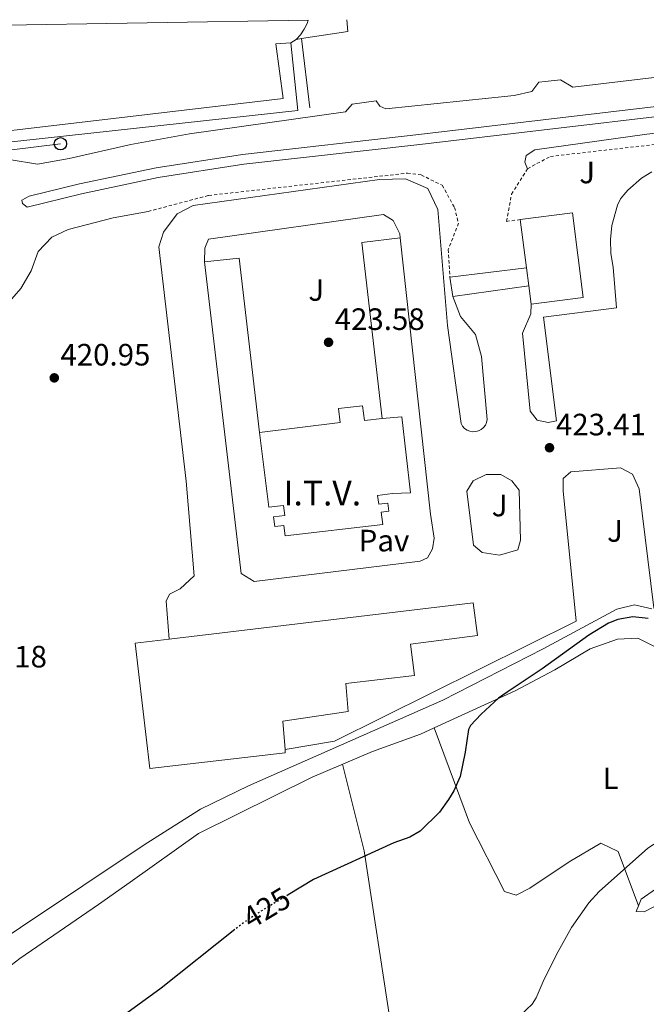
# Model space of a CAD drawing. Units: metres. Extents: x 607268 to 610711, y 4740834 to 4743201.
# Drawn here: x 607848 to 608051, y 4742839 to 4743158 of the extents above; entities that cross this region are included whole.
import ezdxf
from ezdxf.enums import TextEntityAlignment as Align

# ---------------------------------------------------------------- set-up
doc = ezdxf.new("R2010")
doc.units = ezdxf.units.M
doc.header["$MEASUREMENT"] = 0
doc.linetypes.add('DGN Style 2', pattern=[1.7399219301090239, 1.043953158065414, -0.6959687720436097])
doc.linetypes.add('DGN Style 5', pattern=[1.217945351076317, 0.5219765790327072, -0.6959687720436097])
for name, color, linetype, lineweight in [('Acequia sin especificar', 4, 'Continuous', 0), ('Andén', 7, 'Continuous', 0), ('Complejo', 6, 'Continuous', 0), ('Construcción sin especificar', 1, 'Continuous', 0), ('Cota de curva de nivel directora', 7, 'Continuous', 0), ('Cota de punto acotado terreno', 7, 'Continuous', 0), ('Curva de nivel directora', 30, 'Continuous', 30), ('Curva de nivel directora no vista', 30, 'DGN Style 5', 30), ('Curva de nivel intermedia', 30, 'Continuous', 0), ('Edificio', 1, 'Continuous', 13), ('Estanque', 4, 'Continuous', 0), ('Etiqueta de uso rústico', 92, 'Continuous', 0), ('Límite de complejo', 6, 'Continuous', 13), ('Línea de bordillo', 7, 'Continuous', 13), ('Línea de cambio de uso (parcela vista)', 92, 'Continuous', 0), ('Línea de muro de contención', 1, 'Continuous', 13), ('Línea de pavimento', 1, 'Continuous', 0), ('Línea telefónica', 7, 'Continuous', 0), ('Nave industrial', 1, 'Continuous', 13), ('Pavimento', 7, 'Continuous', 0), ('Poste telefónico', 7, 'Continuous', 0), ('Punto acotado terreno (símbolo)', 7, 'Continuous', 0), ('Texto de Complejos e instalaciones', 6, 'Continuous', 0), ('Valla', 7, 'DGN Style 2', 0), ('Zona ajardinada', 92, 'Continuous', 0)]:
    doc.layers.add(name, color=color, linetype=linetype, lineweight=lineweight)
doc.styles.add('Style-Arial', font='arial.ttf')

# ---------------------------------------------------------------- blocks, each defined once
blk = doc.blocks.new('5PATER')
at = {"layer": 'Estanque', "linetype": 'Continuous', "lineweight": 0}
h = blk.add_hatch(color=51, dxfattribs=at)
edge = h.paths.add_edge_path()
edge.add_ellipse((0, 0), major_axis=(-0.1095731443231308, -0.1110710700762829), ratio=0.9994222409660317, start_angle=0, end_angle=360)
blk = doc.blocks.new('5PTT')
at = {"layer": 'Andén', "color": 7, "linetype": 'Continuous', "lineweight": 30}
blk.add_circle((2.382683753967285e-05, 4.306399822235108e-05), 0.1995000005932858, dxfattribs=at)

msp = doc.modelspace()

# ---------------------------------------------------------------- linework, layer by layer
at = {"layer": 'Acequia sin especificar', "color": 4, "linetype": 'Continuous', "lineweight": 0}
msp.add_polyline3d([(608052.6600000003, 4742967.220000001, 422.3600000000006), (608047.0599999996, 4742968.42, 422.2799999999989), (608041.2599999999, 4742967.060000001, 422.2799999999989), (608017.5, 4742954.26, 421.9400000000023), (607984.9800000006, 4742937.539999999, 421.679999999993), (607921.9800000006, 4742909.859999999, 421.3000000000029), (607906.4600000001, 4742902.26, 421.1399999999995), (607888.2199999997, 4742890.66, 421.1199999999953), (607828.2199999997, 4742850.58, 420.8999999999942), (607799.4600000001, 4742877.300000001, 420.1399999999995), (607753.4600000001, 4742915.300000001, 419.179999999993), (607738.6600000003, 4742929.779999999, 418.8999999999942), (607732.7800000003, 4742938.100000001, 418.8399999999965), (607730.6600000003, 4742948.100000001, 418.9199999999983), (607731.4199999999, 4742956.02, 419.0800000000018), (607733.54, 4742965.539999999, 419.1199999999953), (607753.3899999997, 4743011.220000001, 418.0399999999936)], dxfattribs=at)
at = {"layer": 'Complejo', "color": 6, "linetype": 'Continuous', "lineweight": 0}
msp.add_polyline3d([(607980.9400000013, 4742997.859999999, 422.46), (607982.1000000016, 4742990.100000001, 422.3), (607981.5799999982, 4742986.66, 422.3), (607979.9400000013, 4742983.699999999, 422.3), (607977.5799999982, 4742982.66, 422.3), (607923.8200000003, 4742976.02, 422.26), (607919.6600000003, 4742978.66, 422.26), (607907.75, 4743079.619999999, 422.64), (607907.870000001, 4743084.02, 422.36), (607909.0300000012, 4743086.980000001, 422.34), (607965.75, 4743094.980000001, 422.4), (607968.870000001, 4743092.980000001, 422.38), (607971.0300000012, 4743088.74, 422.38), (607971.1700000018, 4743087.390000001, 422.26)], close=True, dxfattribs=at)
at = {"layer": 'Construcción sin especificar', "color": 1, "linetype": 'Continuous', "lineweight": 13, "extrusion": (0.001592133471410521, 0.0001929079327174631, 0.9999987139479425), "elevation": 2312.15305819586, "flags": 128}
msp.add_lwpolyline([(607985.8160975078, 4743074.302220462), (608010.576129812, 4743077.302220518)], dxfattribs=at)
at = {"layer": 'Construcción sin especificar', "color": 1, "linetype": 'Continuous', "lineweight": 13, "extrusion": (0.005776174796051975, -0.03754513613704009, 0.9992782388089799), "elevation": -174138.6728380187, "flags": 128}
msp.add_lwpolyline([(1322135.988391781, 4592165.073190515), (1322135.988391781, 4592171.391164875)], dxfattribs=at)
at = {"layer": 'Construcción sin especificar', "color": 1, "linetype": 'Continuous', "lineweight": 13, "extrusion": (0.003197142114791303, 0.0004481731407037599, 0.9999947886979881), "elevation": 4498.478410458761, "flags": 128}
msp.add_lwpolyline([(608008.2913974823, 4743070.320247396), (607983.7512671327, 4743066.880247052)], dxfattribs=at)
at = {"layer": 'Construcción sin especificar', "color": 1, "linetype": 'Continuous', "lineweight": 0}
msp.add_polyline3d([(608012.7699999996, 4743071.859999999, 429.4499999999971), (607988.2300000006, 4743068.42, 428.9400000000023), (607987.2699999996, 4743074.66, 429.179999999993), (608012.0300000003, 4743077.66, 429.1399999999995)], close=True, dxfattribs=at)
at = {"layer": 'Curva de nivel directora', "color": 30, "linetype": 'Continuous', "lineweight": 30, "elevation": 425, "flags": 128}
for points in [[(608051.409999999, 4742964.070000002), (608046.5000000006, 4742964.580000001), (608041.5999999989, 4742963.7), (608038.6599999996, 4742962.58), (608032.22, 4742958.66), (608017.1399999993, 4742947.700000001), (608005.7499999988, 4742940.220000002), (608002.9799999994, 4742938.180000002), (607997.3800000002, 4742933.060000001), (607993.8799999999, 4742929.400000001), (607993.2199999985, 4742928.020000001), (607992.1399999987, 4742920.74), (607990.5400000005, 4742912.820000002), (607988.5699999991, 4742908.25), (607986.7799999987, 4742905.380000002), (607983.8399999995, 4742901.340000001), (607977.6100000001, 4742895.12), (607974.2999999997, 4742893.220000001), (607969.0999999985, 4742891.300000001), (607943.0999999989, 4742879.460000001), (607934.8499999989, 4742874.480000001)], [(607917.5799999998, 4742863.250000001), (607893.6999999991, 4742844.260000001), (607874.2499999986, 4742830.119999999), (607861.4999999991, 4742821.380000002), (607848.6499999991, 4742813.65), (607838.1799999995, 4742808.42)]]:
    msp.add_lwpolyline(points, dxfattribs=at)
at = {"layer": 'Curva de nivel directora no vista', "color": 30, "linetype": 'DGN Style 5', "lineweight": 30, "elevation": 425, "flags": 128}
msp.add_lwpolyline([(607934.8499999989, 4742874.480000001), (607924.2599999985, 4742868.100000001), (607919.4599999996, 4742864.74), (607917.5799999998, 4742863.250000001)], dxfattribs=at)
at = {"layer": 'Curva de nivel intermedia', "color": 30, "linetype": 'Continuous', "lineweight": 0, "elevation": 430, "flags": 128}
msp.add_lwpolyline([(608010.1800000012, 4742835.619999997), (608013.9100000017, 4742839.04), (608015.2200000014, 4742841.140000001), (608017.820000001, 4742847.220000001), (608022.2800000003, 4742856.159999999), (608026.6800000012, 4742863.929999999), (608032.2600000004, 4742871.859999999), (608035.5500000004, 4742875.63), (608051.3600000021, 4742889.600000001), (608056.8400000005, 4742893.189999999), (608072.9800000008, 4742902.74), (608077.3799999997, 4742906.259999998), (608080.3300000001, 4742910.310000001), (608080.300000001, 4742914.740000002), (608077.980000001, 4742921.619999998), (608077.3600000017, 4742926.59), (608077.3400000016, 4742928.659999999), (608078.6, 4742933.480000001), (608079.2200000014, 4742934.100000001), (608083.3000000007, 4742934.980000001), (608089.5000000009, 4742935.139999999), (608105.1800000007, 4742936.82), (608122.9800000017, 4742940.499999999), (608178.3000000003, 4742950.58)], dxfattribs=at)
at = {"layer": 'Edificio', "color": 51, "linetype": 'Continuous', "lineweight": 13, "extrusion": (-0.02907670335263294, -0.01892566489980868, 0.9993980010637621), "elevation": -107015.034326707, "flags": 128}
msp.add_lwpolyline([(-3643615.560043676, 3095107.333810749), (-3643615.560043676, 3095105.316138823)], dxfattribs=at)
at = {"layer": 'Edificio', "color": 51, "linetype": 'Continuous', "lineweight": 13, "extrusion": (-0.001126219434965779, 0.008807035981862013, 0.9999605830966533), "elevation": 41517.08372588858, "flags": 128}
msp.add_lwpolyline([(608012.1279951741, 4742895.959829799), (608010.1278387659, 4742911.600436384)], dxfattribs=at)
at = {"layer": 'Edificio', "color": 51, "linetype": 'Continuous', "lineweight": 13, "extrusion": (-0.001082224174851259, 0.008482297596533041, 0.9999634390408078), "elevation": 40003.5752188453, "flags": 128}
msp.add_lwpolyline([(608012.8786971037, 4742903.165292582), (608012.1386434246, 4742908.965501247)], dxfattribs=at)
at = {"layer": 'Edificio', "color": 51, "linetype": 'Continuous', "lineweight": 13, "extrusion": (-0.001069543973069785, 0.008264657967543285, 0.999965275149277), "elevation": 38979.00533208923, "flags": 128}
msp.add_lwpolyline([(608013.6516002363, 4742905.745691008), (608012.8815471972, 4742911.695894224)], dxfattribs=at)
at = {"layer": 'Edificio', "color": 1, "linetype": 'Continuous', "lineweight": 13}
for points in [[(607836.9600000001, 4743156.230000001, 427.3000000000029), (607941.3399999999, 4743157.880000001, 429.3600000000006), (607941.04, 4743156.82, 429.2799999999989), (607940.0099999999, 4743155, 429.6100000000006), (607938.8399999999, 4743153.130000001, 429.4199999999983), (607937.4400000004, 4743151.680000001, 429.3399999999965), (607935.75, 4743150.58, 429.2700000000041), (607930.8300000001, 4743150.26, 438.7100000000065), (607933.1900000004, 4743132.5, 438.7700000000041), (607847.0700000003, 4743122.42, 430.9499999999971), (607840.8300000001, 4743121.779999999, 432.6300000000047), (607826.4199999999, 4743133.42, 432.6300000000047), (607823.2000000002, 4743156.01, 428.1499999999942)], [(608012.7699999996, 4743071.859999999, 429.4499999999971), (608012.0300000003, 4743077.66, 429.3999999999942), (608010.0300000003, 4743093.300000001, 429.2599999999948), (608026.9100000003, 4743095.460000001, 429.5399999999936), (608030.4100000003, 4743068.08, 429.5599999999977), (608013.54, 4743065.91, 429.5)], [(607958.9800000006, 4743033, 425.7599999999948), (607959.5499999998, 4743028.210000001, 428.9600000000065), (607965.2699999996, 4743028.9, 429.9199999999983), (607971.6699999999, 4743029.369999999, 430.1300000000047), (607974.4500000002, 4743004.74, 429.9799999999959), (607968.6600000003, 4743004.52, 429.6300000000047), (607963.8399999999, 4743003.850000001, 427.9199999999983), (607964.2100000001, 4743001.07, 427.4199999999983), (607967.1299999999, 4743001.449999999, 427.1999999999971), (607967.4800000006, 4742998.779999999, 427.179999999993), (607965.0199999996, 4742998.480000001, 427.1399999999995), (607965.4900000002, 4742994.49, 426.2799999999989), (607933.8600000005, 4742990.779999999, 426.1199999999953), (607933.4600000001, 4742994.189999999, 426.1999999999971), (607930.5199999996, 4742993.83, 426.1999999999971), (607930.1299999999, 4742996.980000001, 426.1600000000035), (607933.7699999996, 4742997.430000001, 426.2599999999948), (607933.3700000001, 4743000.680000001, 430.0200000000041), (607928.6100000005, 4743000.09, 429.820000000007), (607925.5899999999, 4743024.33, 429.6999999999971), (607951.6699999999, 4743027.58, 429.3399999999965), (607951.1299999999, 4743032.050000001, 426.2400000000052)]]:
    msp.add_polyline3d(points, close=True, dxfattribs=at)
at = {"layer": 'Edificio', "color": 51, "linetype": 'Continuous', "lineweight": 13}
for points in [[(607941.3399999999, 4743157.880000001, 429.3600000000006), (607941.04, 4743156.82, 429.2799999999989), (607940.0099999999, 4743155, 429.6100000000006), (607938.8399999999, 4743153.130000001, 429.4199999999983), (607937.4400000004, 4743151.680000001, 429.3399999999965)], [(607935.75, 4743150.58, 429.2700000000041), (607930.8300000001, 4743150.26, 438.7100000000065), (607933.1900000004, 4743132.5, 438.7700000000041), (607847.0700000003, 4743122.42, 430.9499999999971), (607840.8300000001, 4743121.779999999, 432.6300000000047), (607826.4199999999, 4743133.42, 432.6300000000047), (607823.2000000002, 4743156.01, 428.1499999999942)], [(608010.0300000003, 4743093.300000001, 429.2599999999948), (608026.9100000003, 4743095.460000001, 429.5399999999936), (608030.4100000003, 4743068.08, 429.5599999999977), (608013.54, 4743065.91, 429.5)], [(607925.5899999999, 4743024.33, 429.6999999999971), (607951.6699999999, 4743027.58, 429.3399999999965), (607951.1299999999, 4743032.050000001, 426.2400000000052), (607958.9800000006, 4743033, 425.7599999999948), (607959.5499999998, 4743028.210000001, 428.9600000000065), (607965.2699999996, 4743028.9, 429.9199999999983)], [(607965.2699999996, 4743028.9, 430.3600000000006), (607971.6699999999, 4743029.369999999, 430.1300000000047), (607974.4500000002, 4743004.74, 429.9799999999959), (607968.6600000003, 4743004.52, 429.6300000000047), (607963.8399999999, 4743003.850000001, 427.9199999999983), (607964.2100000001, 4743001.07, 427.4199999999983), (607967.1299999999, 4743001.449999999, 427.1999999999971), (607967.4800000006, 4742998.779999999, 427.179999999993), (607965.0199999996, 4742998.480000001, 427.1399999999995), (607965.4900000002, 4742994.49, 426.2799999999989), (607933.8600000005, 4742990.779999999, 426.1199999999953), (607933.4600000001, 4742994.189999999, 426.1999999999971), (607930.5199999996, 4742993.83, 426.1999999999971), (607930.1299999999, 4742996.980000001, 426.1600000000035), (607933.7699999996, 4742997.430000001, 426.2599999999948), (607933.3700000001, 4743000.680000001, 430.0200000000041), (607928.6100000005, 4743000.09, 429.820000000007), (607925.5899999999, 4743024.33, 429.6999999999971)]]:
    msp.add_polyline3d(points, dxfattribs=at)
at = {"layer": 'Límite de complejo', "color": 6, "linetype": 'Continuous', "lineweight": 13}
msp.add_polyline3d([(607980.940000001, 4742997.86, 422.4600000000065), (607971.170000001, 4743087.390000001, 422.2599999999948), (607971.0300000003, 4743088.74, 422.3800000000047), (607968.8700000009, 4743092.980000001, 422.3800000000047), (607965.7500000007, 4743094.980000001, 422.3999999999942), (607909.0300000008, 4743086.980000001, 422.3399999999965), (607907.8700000007, 4743084.02, 422.3600000000006), (607907.75, 4743079.619999998, 422.6399999999995), (607919.6600000013, 4742978.66, 422.2599999999948), (607923.8200000009, 4742976.02, 422.2599999999948), (607977.5799999993, 4742982.660000001, 422.3000000000029), (607979.9400000018, 4742983.7, 422.3000000000029), (607981.579999998, 4742986.659999999, 422.3000000000029), (607982.100000001, 4742990.100000001, 422.3000000000029), (607980.940000001, 4742997.86, 422.4600000000065)], dxfattribs=at)
at = {"layer": 'Línea de bordillo', "color": 7, "linetype": 'Continuous', "lineweight": 13, "extrusion": (0.00708108343158665, -0.101183783551617, 0.9948425504589229), "elevation": -475205.0790630378, "flags": 128}
msp.add_lwpolyline([(937598.2725749682, 4665002.279826096), (937598.3557386451, 4664998.434857461), (937583.1997478406, 4664997.153201248)], dxfattribs=at)
at = {"layer": 'Línea de bordillo', "color": 7, "linetype": 'Continuous', "lineweight": 13, "extrusion": (0.002006521193739905, 0.0002283845268585624, 0.9999979608545244), "elevation": 2725.659726564624, "flags": 128}
msp.add_lwpolyline([(608020.9684751123, 4743138.131201335), (608016.048464954, 4743137.57120132)], dxfattribs=at)
at = {"layer": 'Línea de bordillo', "color": 7, "linetype": 'Continuous', "lineweight": 13, "extrusion": (0.001365738825208407, 0.001913862356835612, 0.9999972359403502), "elevation": 10330.20507522722, "flags": 128}
msp.add_lwpolyline([(607964.126134495, 4743017.815944071), (607957.5262772263, 4743074.776048389), (607970.0262928824, 4743076.306051194)], dxfattribs=at)
at = {"layer": 'Línea de bordillo', "color": 7, "linetype": 'Continuous', "lineweight": 13, "extrusion": (-9.636204908360693e-05, 0.0008830393300525138, 0.9999996054778708), "elevation": 4552.127196882917, "flags": 128}
msp.add_lwpolyline([(607971.2078787144, 4743085.21952342), (607980.9778863778, 4742995.689488512)], dxfattribs=at)
at = {"layer": 'Línea de bordillo', "color": 7, "linetype": 'Continuous', "lineweight": 13, "extrusion": (0.01895477162962875, 0.005754332613643961, 0.9998037828937437), "elevation": 39238.56739040965, "flags": 128}
msp.add_lwpolyline([(4361955.291232332, -1959122.932567885), (4361953.17436557, -1959134.038641678), (4361897.20310342, -1959123.942210957)], dxfattribs=at)
at = {"layer": 'Línea de bordillo', "color": 7, "linetype": 'Continuous', "lineweight": 13}
for points in [[(608258.0399999982, 4743152.820000002, 422.8600000000007), (608246.3000000012, 4743152.600000001, 422.8600000000007), (608198.170000001, 4743147.310000001, 422.8800000000047), (608099.879999999, 4743135.310000001, 422.2799999999989), (607977.1400000006, 4743120.830000001, 421.5599999999978), (607920.0799999987, 4743114.420000001, 420.9799999999961), (607892.1299999978, 4743110.08, 420.7799999999989), (607867.2300000001, 4743104.850000001, 420.479999999996), (607851.0199999984, 4743100.890000002, 420.3200000000071), (607848.629999999, 4743099.619999999, 420.3200000000071), (607848.829999998, 4743098.5, 420.3200000000071), (607850.2699999996, 4743097.380000002, 420.3200000000071), (607867.9499999998, 4743101.7, 420.479999999996), (607892.7100000011, 4743106.900000001, 420.7799999999989), (607920.5100000001, 4743111.220000003, 420.9799999999961), (607977.5100000016, 4743117.619999999, 421.5599999999978), (608100.27, 4743132.100000001, 422.2799999999989), (608198.550000001, 4743144.100000001, 422.8800000000047), (608246.5100000014, 4743149.380000001, 422.8600000000007), (608259.8299999986, 4743149.62, 422.8600000000007), (608260.7499999994, 4743151.060000002, 422.8600000000007), (608260.3099999991, 4743152.26, 422.8600000000007), (608259.0300000005, 4743152.66, 422.9400000000023), (608258.0399999982, 4743152.820000002, 422.8600000000007)], [(608012.3899999994, 4743109.78, 421.3200000000071), (608011.5500000012, 4743111.859999999, 421.1199999999956), (608011.9099999989, 4743114.019999999, 421.1199999999956), (608014.7099999996, 4743115.86, 421.1199999999956), (608051.0300000013, 4743120.980000001, 421.2400000000052), (608245.9600000014, 4743143.189999999, 422.300000000003)], [(608075.8500000007, 4743142.390000002, 422.9700000000012), (608075.1900000013, 4743141.940000001, 422.9700000000012), (608027.0700000002, 4743136.180000001, 422.6900000000023), (608023.0399999979, 4743138.630000004, 422.3899999999995)], [(608018.1200000005, 4743138.070000002, 422.3999999999943), (608016.1000000021, 4743137.840000001, 422.4100000000035), (608013.7899999986, 4743134.820000002, 422.4700000000013), (608008.0300000008, 4743133.540000003, 422.5099999999948), (607966.4699999976, 4743129.220000003, 422.1900000000024), (607964.5900000001, 4743130.020000001, 422.1699999999981), (607963.3699999999, 4743131.800000002, 422.1699999999981), (607955.589999999, 4743130.74, 422.1499999999942), (607953.4299999998, 4743128.260000001, 422.1499999999942), (607902.9100000003, 4743121.060000001, 421.6100000000008), (607883.909999999, 4743117.619999999, 421.3899999999995), (607863.949999999, 4743113.140000002, 421.1900000000026), (607853.6299999991, 4743111.300000001, 420.8500000000058), (607844.4699999993, 4743112.74, 420.570000000007), (607834.9899999977, 4743118.260000001, 420.4499999999971), (607829.0300000008, 4743122.980000001, 420.3099999999977), (607825.829999998, 4743128.580000001, 420.2899999999936), (607825.0599999989, 4743130.230000001, 420.2899999999936)], [(608013.5399999984, 4743065.910000001, 422.6000000000058), (608013.469999999, 4743062.740000002, 422.6199999999953), (608010.7899999992, 4743056.500000001, 422.5599999999978), (608013.1900000019, 4743031.220000001, 422.320000000007), (608015.55, 4743028.34, 422.320000000007), (608019.0700000004, 4743027.540000002, 422.320000000007), (608021.7500000005, 4743028.100000001, 422.2799999999989), (608017.5899999985, 4743061.699999999, 422.7799999999988), (608041.23, 4743064.740000002, 422.6600000000034), (608040.1499999982, 4743077.86, 422.4799999999959), (608039.3900000005, 4743082.340000002, 422.4600000000065), (608039.2399999985, 4743086.87, 422.4400000000024), (608039.719999999, 4743091.390000002, 422.4199999999984), (608041.5799999987, 4743097.930000001, 422.3999999999943), (608042.4899999984, 4743100.010000001, 422.3899999999995), (608043.5900000003, 4743101.300000003, 422.7599999999948), (608044.86, 4743102.810000001, 422.6999999999972), (608049.2899999978, 4743106.730000001, 422.5299999999989), (608052.6700000019, 4743108.75, 422.4199999999984)], [(607896.3500000001, 4742957.350000001, 422.4199999999984), (607895.3399999997, 4742969.619999999, 422.4400000000024), (607896.4200000016, 4742971.939999999, 422.4199999999984), (607899.8999999973, 4742973.62, 422.4199999999984), (607904.3799999988, 4742977.86, 422.4600000000065), (607901.8199999996, 4743008.5, 422.6600000000034), (607892.9499999981, 4743084.500000001, 422.3800000000049), (607894.469999998, 4743089.220000002, 422.3399999999965), (607898.9099999993, 4743095.140000002, 422.300000000003), (607904.1099999984, 4743097.86, 422.2599999999949), (607964.4299999992, 4743106.340000001, 422.4199999999984), (607972.8700000015, 4743106.500000002, 422.320000000007), (607980.0699999988, 4743103.380000001, 422.3800000000049), (607983.35, 4743096.580000003, 422.4199999999984), (607986.4699999981, 4743058.98, 422.3800000000049), (607990.8700000015, 4743027.220000002, 422.300000000003), (607991.3399999986, 4743026.380000002, 422.2899999999936), (607991.989999999, 4743025.660000003, 422.2899999999936), (607992.7899999992, 4743025.109999999, 422.2799999999989), (607993.6799999988, 4743024.730000002, 422.2700000000041), (607994.6299999988, 4743024.560000002, 422.2700000000041), (607995.600000001, 4743024.600000001, 422.2599999999949), (607996.5300000008, 4743024.850000001, 422.25), (607997.3899999993, 4743025.290000001, 422.25), (607998.129999999, 4743025.91, 422.2400000000054), (607998.7300000002, 4743026.680000001, 422.229999999996), (607999.1299999983, 4743027.560000001, 422.229999999996), (607999.3500000016, 4743028.5, 422.2200000000012), (607997.4299999994, 4743048.900000001, 422.6000000000058), (607995.5100000016, 4743056.02, 422.6600000000034), (607990.7100000004, 4743061.86, 422.8000000000028), (607988.2299999994, 4743068.420000001, 422.8600000000007)], [(607765.8899999993, 4743056.910000003, 420.1499999999942), (607775.3500000008, 4743060.980000002, 420.229999999996), (607785.8699999995, 4743065.220000003, 420.4700000000012), (607791.670000002, 4743065.939999999, 420.5299999999989), (607795.2300000006, 4743065.220000003, 420.5899999999965), (607800.579999997, 4743061.25, 420.5899999999965), (607806.5899999996, 4743058.330000001, 420.5899999999965), (607813.019999998, 4743056.580000001, 420.5899999999965), (607819.6799999989, 4743056.050000002, 420.6000000000059), (607826.3099999984, 4743056.770000001, 420.6000000000059), (607832.6999999988, 4743058.7, 420.6000000000059), (607838.6099999986, 4743061.790000001, 420.6000000000059), (607843.8500000001, 4743065.92, 420.6000000000059), (607848.2399999978, 4743070.950000001, 420.6100000000006), (607851.6199999996, 4743076.7, 420.6100000000006), (607853.8700000005, 4743082.980000001, 420.6100000000006), (607858.3500000021, 4743087.619999999, 420.6699999999984), (607863.589999999, 4743090.100000001, 420.6300000000048), (607878.2299999994, 4743093.859999999, 420.9900000000052), (607889.4699999979, 4743095.940000001, 420.6699999999984)], [(607907.7499999995, 4743079.619999999, 422.320000000007), (607907.8700000001, 4743084.020000001, 422.3600000000006), (607909.0300000003, 4743086.980000001, 422.3399999999965), (607965.7500000002, 4743094.980000001, 422.3999999999943), (607968.8700000005, 4743092.980000001, 422.3800000000049), (607971.0299999998, 4743088.740000002, 422.3800000000049), (607971.1700000005, 4743087.390000001, 422.3800000000049)], [(607980.9400000004, 4742997.86, 422.4600000000065), (607982.1000000006, 4742990.100000001, 422.300000000003), (607981.5799999975, 4742986.66, 422.300000000003), (607979.9400000013, 4742983.700000001, 422.300000000003), (607977.5799999988, 4742982.660000001, 422.300000000003), (607923.8200000004, 4742976.020000001, 422.2599999999949), (607919.6600000008, 4742978.66, 422.2599999999949), (607907.7499999995, 4743079.619999999, 422.320000000007)], [(608247.1799999997, 4742979.61, 422.6399999999994), (608243.5000000005, 4742974.730000001, 422.5399999999937), (608241.2600000009, 4742972.640000001, 422.4999999999999), (608236.1299999988, 4742969.300000002, 422.3999999999943), (608230.3799999978, 4742967.220000001, 422.300000000003), (608068.2199999976, 4742948.74, 422.3999999999943), (608065.2600000005, 4742955.780000002, 422.8600000000007), (608060.6999999986, 4742961.78, 422.8800000000047), (608053.260000002, 4742967.460000002, 422.6799999999931), (608048.5399999992, 4743006.020000001, 422.3600000000006), (608046.3799999978, 4743010.82, 422.300000000003), (608042.4999999995, 4743012.82, 422.300000000003), (608026.3799999994, 4743011.62, 422.2200000000012), (608023.9400000009, 4743009.380000001, 422.3399999999965), (608023.8999999984, 4743005.460000004, 422.3399999999965), (608028.1000000006, 4742963.140000002, 422.300000000003), (607949.8200000002, 4742924.34, 422.2799999999989), (607933.8599999986, 4742921.620000001, 422.3600000000006)], [(608003.2600000009, 4742984.580000001, 422.4400000000024), (607997.7399999979, 4742985.460000002, 422.320000000007), (607994.8999999971, 4742987.78, 422.6199999999953), (607992.7800000003, 4743005.300000002, 422.5399999999937), (607994.7800000008, 4743008.660000001, 422.5399999999937), (607998.9400000004, 4743010.740000002, 422.5399999999937), (608003.7800000019, 4743010.660000001, 422.5599999999978), (608007.260000002, 4743008.660000001, 422.5599999999978), (608009.6999999983, 4743005.619999999, 422.5599999999978), (608010.1000000007, 4742989.380000004, 422.4400000000024), (608009.2199999979, 4742986.26, 422.4400000000024), (608003.2600000009, 4742984.580000001, 422.4400000000024)]]:
    msp.add_polyline3d(points, dxfattribs=at)
at = {"layer": 'Línea de cambio de uso (parcela vista)', "color": 92, "linetype": 'Continuous', "lineweight": 0, "extrusion": (-0.02642123841659565, -0.01205884067967955, 0.9995781622874699), "elevation": -72833.9796296035, "flags": 128}
msp.add_lwpolyline([(-4062334.239997387, 2521334.049520279), (-4062334.239997387, 2521338.866511117)], dxfattribs=at)
at = {"layer": 'Línea de cambio de uso (parcela vista)', "color": 92, "linetype": 'Continuous', "lineweight": 0}
for points in [[(607982.1202999996, 4742928.5792, 424.0598999999929), (608008.4199999999, 4742940.58, 424.8999999999942), (608021.2199999997, 4742947.460000001, 424.9799999999959), (608032.7000000002, 4742954.180000001, 424.9799999999959), (608041.5800000001, 4742957.380000001, 425.1399999999995), (608048.0999999996, 4742957.619999999, 425.1399999999995), (608054.3399999999, 4742954.58, 425.4799999999959), (608073.0199999996, 4742923.300000001, 427.9400000000023), (608077.1399999997, 4742913.060000001, 429.2400000000052), (608083.7400000002, 4742897.779999999, 429.820000000007), (608083.8200000003, 4742892.02, 430.2200000000012), (608081.2999999998, 4742888.74, 430.6600000000035), (608066.7400000002, 4742883.539999999, 430.5800000000018), (608053.8600000005, 4742876.34, 430.3600000000006), (608049.2199999997, 4742873.060000001, 430.1000000000058), (608048.3205000004, 4742870.9198, 430.2926000000007)], [(608048.3205000004, 4742870.9198, 429.6399999999995), (608041.7000000002, 4742888.58, 428.9799999999959), (608036.1399999997, 4742891.220000001, 428.4400000000023), (608025.9000000004, 4742885.220000001, 427.7400000000052), (608013.0999999996, 4742876.66, 426.8800000000047), (608008.6600000003, 4742874.34, 426.4600000000065), (608004.9800000006, 4742875.619999999, 426.0399999999936), (607993.6200000001, 4742897.859999999, 424.679999999993), (607982.1202999996, 4742928.5792, 423.5)], [(608005.7800000003, 4742676.26, 438.8999999999942), (607999.8600000005, 4742677.380000001, 438.5), (607994.1399999997, 4742679.220000001, 437.9199999999983), (607973.54, 4742692.9, 436.7599999999948), (607964.5, 4742700.180000001, 436.4199999999983), (607950.9800000006, 4742710.26, 435.6199999999953), (607924.5800000001, 4742728.100000001, 434.5), (607898.5, 4742746.5, 430.6000000000058), (607873.9400000004, 4742766.58, 427.6999999999971), (607848.9400000004, 4742783.140000001, 425.8999999999942), (607825.4600000001, 4742797.619999999, 424.8000000000029), (607806.9800000006, 4742809.060000001, 424.3800000000047), (607803.7800000003, 4742815.220000001, 423.820000000007), (607805.7400000002, 4742821.460000001, 423.7200000000012), (607847.9000000004, 4742853.859999999, 423.5200000000041), (607873.3799999999, 4742871.380000001, 424.3000000000029), (607883.7000000002, 4742878.58, 423.4799999999959), (607905.8600000005, 4742894.34, 423.4400000000023), (607942.6600000003, 4742912.58, 423.4199999999983), (607962.1799999997, 4742920.980000001, 424.5), (607977.7400000002, 4742926.58, 423.9199999999983)], [(608005.7800000003, 4742676.26, 438.3000000000029), (608001.3399999999, 4742689.699999999, 437.8600000000006), (607986.54, 4742757.380000001, 433.7799999999989), (607968.2599999999, 4742831.539999999, 430.2599999999948), (607959.5, 4742888.74, 424.6999999999971), (607952.4500000002, 4742916.789999999, 423.5)], [(608048.3205000004, 4742870.9198, 430.2926000000007), (608047.54, 4742869.060000001, 430.4600000000065), (608050.1799999997, 4742868.980000001, 430.7599999999948), (608062.2599999999, 4742875.300000001, 431.3999999999942), (608070.5, 4742878.980000001, 431.320000000007), (608077.4600000001, 4742882.74, 431.5200000000041), (608082.6600000003, 4742882.980000001, 431.6199999999953), (608085.2999999998, 4742881.300000001, 431.9199999999983), (608086.1399999997, 4742879.779999999, 431.9600000000065), (608095.9000000004, 4742853.380000001, 433.0800000000018), (608103.7400000002, 4742829.060000001, 434.7599999999948), (608105.3799999999, 4742811.619999999, 435.9600000000065), (608107.0199999996, 4742808.58, 435.5800000000018)]]:
    msp.add_polyline3d(points, dxfattribs=at)
at = {"layer": 'Línea de muro de contención', "color": 1, "linetype": 'Continuous', "lineweight": 13, "extrusion": (0.2489046698932947, 0.03698012227563282, 0.9678217479793421), "elevation": 327129.614501812, "flags": 128}
msp.add_lwpolyline([(4602312.297919755, -1256496.59633573), (4602312.297919755, -1256498.424367458)], dxfattribs=at)
at = {"layer": 'Línea de muro de contención', "color": 1, "linetype": 'Continuous', "lineweight": 13, "extrusion": (0.0005265770096515249, -0.004401240678154239, 0.9999901758503161), "elevation": -20133.68060557398, "flags": 128}
msp.add_lwpolyline([(607938.8835213339, 4743109.266242296), (607941.5635736203, 4743086.866025338)], dxfattribs=at)
at = {"layer": 'Línea de muro de contención', "color": 1, "linetype": 'Continuous', "lineweight": 13, "extrusion": (0.002582963687614669, -0.02573571092163858, 0.9996654447773748), "elevation": -120075.4376612866, "flags": 128}
msp.add_lwpolyline([(1078563.244687047, 4657182.269989648), (1078563.244687047, 4657160.232492059)], dxfattribs=at)
at = {"layer": 'Línea de pavimento', "color": 1, "linetype": 'Continuous', "lineweight": 0, "extrusion": (-0.01793793675115763, 0.04612304676271942, 0.9987746968072607), "elevation": 208284.0851557853, "flags": 128}
msp.add_lwpolyline([(-2285824.891951853, -4195054.292596104), (-2285729.931604341, -4195079.753090997), (-2285720.247939976, -4195096.72675426)], dxfattribs=at)
at = {"layer": 'Línea telefónica', "color": 7, "linetype": 'Continuous', "lineweight": 0, "extrusion": (-0.02100130822353605, 0.01315773307572464, 0.9996928623898483), "elevation": 50063.81139874774, "flags": 128}
msp.add_lwpolyline([(-4341896.035816141, -2002539.221106584), (-4342086.591899988, -2002561.414031351), (-4342136.72938937, -2002499.677349726)], dxfattribs=at)
at = {"layer": 'Nave industrial', "color": 1, "linetype": 'Continuous', "lineweight": 13}
msp.add_polyline3d([(607933.9400000004, 4742920.5, 429.0599999999977), (607890.0199999996, 4742915.460000001, 429.2400000000052), (607885.2999999998, 4742956.02, 428.9600000000065), (607896.3499999996, 4742957.350000001, 428.9100000000035), (607994.8200000003, 4742969.140000001, 428.4199999999983), (607996.1399999997, 4742958.58, 428.820000000007), (607974.5, 4742955.699999999, 428.7799999999989), (607975.7400000002, 4742945.539999999, 428.7599999999948), (607953.5800000001, 4742942.980000001, 428.9199999999983), (607954.2999999998, 4742933.939999999, 429.0599999999977), (607933.1399999997, 4742930.82, 429.1999999999971), (607933.8600000005, 4742921.619999999, 429.070000000007)], close=True, dxfattribs=at)
for points in [[(607896.3499999996, 4742957.350000001, 428.9100000000035), (607994.8200000003, 4742969.140000001, 428.4199999999983), (607996.1399999997, 4742958.58, 428.820000000007), (607974.5, 4742955.699999999, 428.7799999999989), (607975.7400000002, 4742945.539999999, 428.7599999999948), (607953.5800000001, 4742942.980000001, 428.9199999999983), (607954.2999999998, 4742933.939999999, 429.0599999999977), (607933.1399999997, 4742930.82, 429.1999999999971), (607933.8600000005, 4742921.619999999, 429.070000000007)], [(607933.8600000005, 4742921.619999999, 429.070000000007), (607933.9400000004, 4742920.5, 429.0599999999977), (607890.0199999996, 4742915.460000001, 429.2400000000052), (607885.2999999998, 4742956.02, 428.9600000000065), (607896.3499999996, 4742957.350000001, 428.9100000000035)]]:
    msp.add_polyline3d(points, dxfattribs=at)
at = {"layer": 'Valla', "color": 7, "linetype": 'DGN Style 2', "lineweight": 0}
for points in [[(608012.3899999997, 4743109.779999999, 423.1699999999983), (608019.79, 4743113.779999999, 423.1499999999942), (608242.79, 4743139.140000001, 425.6699999999983), (608248.2999999998, 4743139.359999999, 425.6699999999983), (608248.3300000001, 4743138.58, 425.6699999999983)], [(607889.4699999997, 4743095.939999999, 420.6699999999983), (607909.1100000005, 4743101.140000001, 421.6900000000023), (607973.4699999997, 4743108.34, 422.2700000000041), (607977.9500000002, 4743107.779999999, 422.4900000000052), (607984.75, 4743104.42, 423.1699999999983), (607988.75, 4743097.220000001, 423.7100000000065), (607990.0300000003, 4743092.180000001, 423.8500000000058), (607986.7100000001, 4743083.619999999, 423.9499999999971), (607987.2699999996, 4743074.66, 423.5299999999989)], [(608010.0300000003, 4743093.300000001, 423.6100000000006), (608005.6299999999, 4743092.74, 423.570000000007), (608007.1900000004, 4743101.539999999, 423.3899999999995), (608012.3899999997, 4743109.779999999, 423.1699999999983)]]:
    msp.add_polyline3d(points, dxfattribs=at)

# ---------------------------------------------------------------- block references
at = {"layer": 'Poste telefónico', "color": 7, "linetype": 'Continuous', "lineweight": 0, "xscale": 10, "yscale": 10, "zscale": 10}
msp.add_blockref('5PTT', (607861.1099999985, 4743117.9, 421.1600000000035), dxfattribs=at)
at = {"layer": 'Punto acotado terreno (símbolo)', "color": 7, "linetype": 'Continuous', "lineweight": 0, "xscale": 10, "yscale": 10, "zscale": 10}
for p in [(607947.9499999993, 4743053.540000001, 423.5800000000023), (607859.1099999996, 4743042.020000001, 420.9499999999976), (608019.5100000007, 4743019.380000001, 423.4100000000035)]:
    msp.add_blockref('5PATER', p, dxfattribs=at)

# ---------------------------------------------------------------- texts
at = {"layer": 'Cota de curva de nivel directora', "color": 7, "linetype": 'Continuous', "lineweight": 0, "style": 'Style-Arial'}
msp.add_text('425', height=7.000000000000002, rotation=31.08, dxfattribs=at).set_placement((607927.8243895422, 4742870.248506846, 425), align=Align.MIDDLE_CENTER)
at = {"layer": 'Cota de punto acotado terreno', "color": 7, "linetype": 'Continuous', "lineweight": 0, "style": 'Style-Arial'}
for s, p in [('423.58', (607949.9300000002, 4743057.540000002, 423.5800000000018)), ('420.95', (607861.0900000005, 4743046.02, 420.9499999999971)), ('423.41', (608021.5900000001, 4743023.380000001, 423.4100000000035)), ('423.18', (607827.5699999996, 4742948.180000001, 423.179999999993))]:
    msp.add_text(s, height=7.000000000000002, dxfattribs=at).set_placement(p)
at = {"layer": 'Etiqueta de uso rústico', "color": 92, "linetype": 'Continuous', "lineweight": 0, "style": 'Style-Arial'}
msp.add_text('L', height=7.000000000000002, dxfattribs=at).set_placement((608039.3014203804, 4742912.250010001, 427.3899999999995), align=Align.MIDDLE_CENTER)
at = {"layer": 'Pavimento', "color": 7, "linetype": 'Continuous', "lineweight": 0, "style": 'Style-Arial'}
msp.add_text('Pav', height=7.000000000000002, dxfattribs=at).set_placement((607965.9057062562, 4742989.290010002, 422.3300000000018), align=Align.MIDDLE_CENTER)
at = {"layer": 'Texto de Complejos e instalaciones', "color": 6, "linetype": 'Continuous', "lineweight": 0, "style": 'Style-Arial'}
msp.add_text('I.T.V.', height=8, dxfattribs=at).set_placement((607933.3700000019, 4743000.680000001, 422.3099999999977))
at = {"layer": 'Zona ajardinada', "color": 92, "linetype": 'Continuous', "lineweight": 0, "style": 'Style-Arial'}
for p in [(608031.7069051347, 4743108.570010003, 421.9799999999959), (607943.946905137, 4743070.490010001, 423.0099999999948), (608003.3469051347, 4743000.650010001, 422.570000000007), (608040.7069051358, 4742992.410010002, 423.1900000000023)]:
    msp.add_text('J', height=7.000000000000002, dxfattribs=at).set_placement(p, align=Align.MIDDLE_CENTER)

doc.saveas('drawing.dxf')
